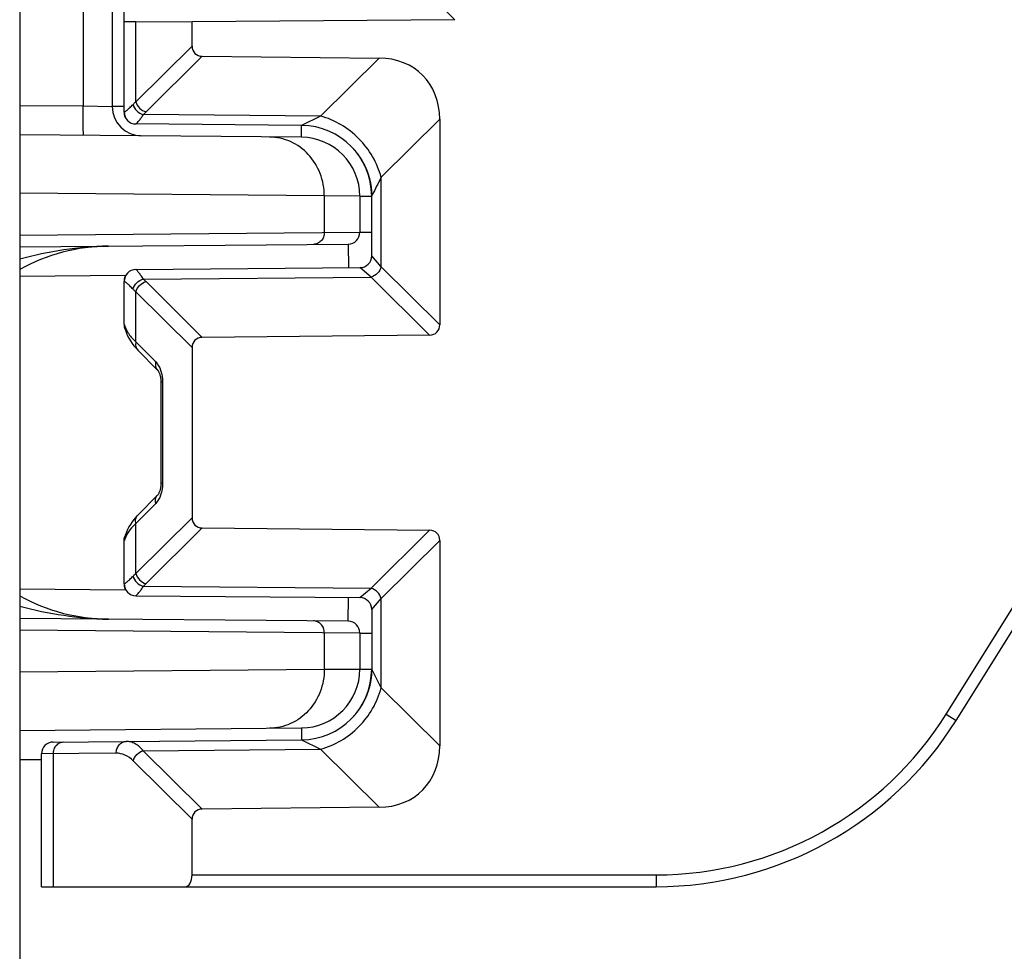
# Model space of a CAD drawing. Units: millimetres. Extents: x 0 to 1189, y 0 to 841.
# Drawn here: x 74 to 83, y 164 to 172 of the extents above; entities that cross this region are included whole.
import ezdxf

# ---------------------------------------------------------------- set-up
doc = ezdxf.new("R2010")
doc.units = ezdxf.units.MM
doc.header["$LTSCALE"] = 65.395
doc.layers.add('RUNDUNGEN', color=7, linetype='CONTINUOUS')

msp = doc.modelspace()

# ---------------------------------------------------------------- linework, layer by layer
at = {"layer": 'RUNDUNGEN', "color": 7, "linetype": 'Continuous'}
for p, q in [((74.2404, 232.8387), (74.2404, 125.7887)), ((75.0255, 173.7341), (75.0255, 171.4799)), ((75.1255, 171.4312), (75.1255, 173.0375)), ((75.226, 172.199), (75.7029, 172.1959)), ((77.9322, 172.2154), (75.7029, 172.1959)), ((75.7029, 171.9921), (75.7029, 172.1959)), ((75.7886, 171.9055), (77.2885, 171.8904)), ((77.8029, 171.3708), (77.8029, 169.6279)), ((76.6307, 171.3189), (75.2246, 171.3312)), ((76.6299, 171.218), (74.2404, 171.2389)), ((77.1783, 170.9521), (77.1795, 170.9494)), ((77.1857, 170.9339), (77.1866, 170.9314)), ((77.1903, 170.9214), (77.192, 170.9165)), ((77.1912, 170.9189), (77.1929, 170.9141)), ((77.192, 170.9165), (77.1937, 170.9116)), ((77.1929, 170.914), (77.1945, 170.9092)), ((77.1946, 170.9091), (77.1961, 170.9044)), ((77.1961, 170.9044), (77.1976, 170.8996)), ((77.1969, 170.9019), (77.1984, 170.8973)), ((77.1984, 170.8973), (77.1998, 170.8926)), ((77.1992, 170.8948), (77.2005, 170.8903)), ((77.2005, 170.8903), (77.2019, 170.8854)), ((77.2019, 170.8857), (77.2032, 170.8809)), ((77.2032, 170.8811), (77.2045, 170.8764)), ((77.2044, 170.8766), (77.2057, 170.8719)), ((77.2056, 170.8722), (77.2068, 170.8675)), ((77.2067, 170.8679), (77.2079, 170.8632)), ((77.2078, 170.8636), (77.2089, 170.8589)), ((77.2088, 170.8593), (77.2099, 170.8547)), ((77.2098, 170.8552), (77.2109, 170.8506)), ((77.2108, 170.8511), (77.2118, 170.8466)), ((77.2117, 170.847), (77.2126, 170.8426)), ((77.2125, 170.8431), (77.2134, 170.8388)), ((77.2133, 170.8393), (77.2142, 170.835)), ((77.2141, 170.8355), (77.2149, 170.8312)), ((77.2148, 170.8318), (77.2156, 170.8276)), ((77.2155, 170.8282), (77.2162, 170.824)), ((77.2161, 170.8246), (77.2168, 170.8205)), ((77.2167, 170.8211), (77.2174, 170.817)), ((77.2173, 170.8177), (77.218, 170.8136)), ((77.2179, 170.8143), (77.2185, 170.8103)), ((77.2184, 170.8109), (77.2188, 170.8086)), ((77.2187, 170.8093), (77.2192, 170.8053)), ((77.2191, 170.806), (77.2197, 170.8021)), ((77.2196, 170.8028), (77.2201, 170.799)), ((77.22, 170.7997), (77.2205, 170.7959)), ((77.2205, 170.7966), (77.2209, 170.7928)), ((77.2208, 170.7936), (77.2213, 170.7898)), ((77.2212, 170.7906), (77.2216, 170.7869)), ((77.2215, 170.7877), (77.222, 170.784)), ((77.2219, 170.7848), (77.2223, 170.7812)), ((77.2222, 170.782), (77.2225, 170.7785)), ((77.2225, 170.7793), (77.2228, 170.7758)), ((77.2227, 170.7766), (77.2231, 170.7731)), ((77.223, 170.7739), (77.2233, 170.7705)), ((77.2232, 170.7713), (77.2235, 170.7674)), ((77.2235, 170.7679), (77.2238, 170.764)), ((77.1255, 170.7181), (77.1255, 170.4128)), ((77.2237, 170.7649), (77.224, 170.7611)), ((77.224, 170.7615), (77.2242, 170.7578)), ((77.2242, 170.7587), (77.2244, 170.7551)), ((77.2244, 170.7554), (77.2246, 170.7524)), ((77.2245, 170.7527), (77.2246, 170.7524)), ((77.2246, 170.7524), (77.2254, 170.7304)), ((77.2254, 170.7305), (77.2255, 170.7237)), ((77.2255, 170.7189), (77.2255, 170.7237)), ((77.2255, 170.2128), (77.2255, 170.7237)), ((74.2404, 170.2885), (77.0264, 170.3129)), ((75.2246, 170.0963), (77.1264, 170.1129)), ((75.1255, 169.6312), (75.1255, 169.9963)), ((75.1364, 169.5872), (75.138, 169.5828)), ((75.138, 169.5828), (75.141, 169.5739)), ((75.1381, 169.5827), (75.1394, 169.579)), ((75.1399, 169.5773), (75.141, 169.5739)), ((77.7171, 169.5413), (75.7886, 169.5219)), ((75.7029, 169.4353), (75.7029, 167.9921)), ((75.2415, 169.4137), (75.4096, 169.2439)), ((75.4381, 169.1407), (75.4381, 168.2867)), ((82.1824, 166.274), (83.9696, 169.1342)), ((75.4096, 168.1836), (75.2415, 168.0138)), ((75.138, 167.8446), (75.1364, 167.8403)), ((75.141, 167.8535), (75.138, 167.8446)), ((75.1396, 167.849), (75.138, 167.8446)), ((75.1402, 167.8509), (75.1396, 167.849)), ((75.1467, 167.8699), (75.141, 167.8535)), ((75.7886, 167.9055), (77.7171, 167.8861)), ((75.1255, 167.4312), (75.1255, 167.7963)), ((77.8029, 167.7995), (77.8029, 166.0566)), ((75.2246, 167.3312), (77.1264, 167.3146)), ((77.2255, 167.2146), (77.2255, 166.7038)), ((77.0264, 167.1146), (74.2404, 167.1389)), ((77.1255, 167.0146), (77.1255, 166.7094)), ((77.2246, 166.6756), (77.2244, 166.672)), ((77.2247, 166.678), (77.2246, 166.6756)), ((77.2249, 166.6814), (77.2247, 166.678)), ((77.225, 166.6848), (77.2249, 166.6814)), ((77.2252, 166.6882), (77.225, 166.6848)), ((77.2253, 166.6915), (77.2252, 166.6882)), ((77.2254, 166.6979), (77.2253, 166.6948)), ((77.2253, 166.6948), (77.2253, 166.6915)), ((77.2255, 166.701), (77.2254, 166.6979)), ((77.2255, 166.7038), (77.2255, 166.701)), ((77.2142, 166.5925), (77.2134, 166.5887)), ((77.2149, 166.5962), (77.2142, 166.5925)), ((77.2152, 166.598), (77.2145, 166.5944)), ((77.2156, 166.5999), (77.2149, 166.5962)), ((77.2162, 166.6034), (77.2156, 166.5999)), ((77.2169, 166.6071), (77.2162, 166.6035)), ((77.2175, 166.6106), (77.2169, 166.6071)), ((77.218, 166.614), (77.2175, 166.6106)), ((77.2185, 166.6174), (77.218, 166.614)), ((77.219, 166.6205), (77.2185, 166.6172)), ((77.2193, 166.6224), (77.2188, 166.6191)), ((77.2197, 166.6256), (77.2192, 166.6221)), ((77.2202, 166.6288), (77.2197, 166.6253)), ((77.2206, 166.632), (77.2201, 166.6285)), ((77.221, 166.635), (77.2205, 166.6316)), ((77.2213, 166.6381), (77.2209, 166.6346)), ((77.2217, 166.641), (77.2213, 166.6376)), ((77.222, 166.6439), (77.2216, 166.6405)), ((77.2223, 166.6468), (77.222, 166.6434)), ((77.2226, 166.6496), (77.2223, 166.6462)), ((77.2229, 166.6523), (77.2225, 166.649)), ((77.2231, 166.655), (77.2228, 166.6517)), ((77.2233, 166.6577), (77.2231, 166.6544)), ((77.2236, 166.6603), (77.2233, 166.657)), ((77.2238, 166.6634), (77.2235, 166.6596)), ((77.224, 166.6667), (77.2238, 166.6629)), ((77.2242, 166.6696), (77.224, 166.6659)), ((77.2244, 166.6725), (77.2242, 166.6692)), ((77.1916, 166.5096), (77.1903, 166.506)), ((77.1929, 166.5134), (77.1912, 166.5085)), ((77.1933, 166.5146), (77.1924, 166.5121)), ((77.1946, 166.5183), (77.1929, 166.5134)), ((77.1958, 166.522), (77.1941, 166.5171)), ((77.1969, 166.5256), (77.1954, 166.5207)), ((77.1981, 166.5293), (77.1966, 166.5244)), ((77.1992, 166.5327), (77.1977, 166.5279)), ((77.2003, 166.5364), (77.1989, 166.5317)), ((77.2013, 166.5397), (77.1999, 166.535)), ((77.2024, 166.5435), (77.201, 166.5388)), ((77.2032, 166.5466), (77.2019, 166.542)), ((77.2043, 166.5504), (77.203, 166.5458)), ((77.2051, 166.5533), (77.2039, 166.5488)), ((77.2061, 166.5572), (77.2049, 166.5527)), ((77.2068, 166.5599), (77.2057, 166.5555)), ((77.2078, 166.5638), (77.2067, 166.5594)), ((77.2084, 166.5664), (77.2074, 166.5621)), ((77.2089, 166.5685), (77.2083, 166.5659)), ((77.2099, 166.5727), (77.2088, 166.5681)), ((77.2109, 166.5768), (77.2098, 166.5723)), ((77.2118, 166.5808), (77.2108, 166.5765)), ((77.2126, 166.5848), (77.2117, 166.5806)), ((77.2134, 166.5887), (77.2126, 166.5848)), ((77.1646, 166.4452), (77.1631, 166.4421)), ((77.166, 166.4481), (77.1645, 166.445)), ((77.1674, 166.4509), (77.1659, 166.4478)), ((77.1687, 166.4538), (77.1672, 166.4506)), ((77.1701, 166.4566), (77.1686, 166.4534)), ((77.1713, 166.4594), (77.1699, 166.4562)), ((77.1726, 166.4622), (77.1711, 166.459)), ((77.1738, 166.465), (77.1724, 166.4617)), ((77.1751, 166.4677), (77.1736, 166.4644)), ((77.1763, 166.4704), (77.1748, 166.4672)), ((77.1774, 166.4732), (77.176, 166.4699)), ((77.1786, 166.4759), (77.1772, 166.4725)), ((77.1797, 166.4785), (77.1783, 166.4752)), ((77.1808, 166.4812), (77.1794, 166.4779)), ((77.1819, 166.4839), (77.1805, 166.4805)), ((77.1829, 166.4865), (77.1816, 166.4831)), ((77.184, 166.4891), (77.1826, 166.4857)), ((77.185, 166.4917), (77.1836, 166.4883)), ((77.186, 166.4943), (77.1846, 166.4909)), ((77.1869, 166.4969), (77.1856, 166.4934)), ((77.1879, 166.4995), (77.1866, 166.496)), ((77.1888, 166.502), (77.1875, 166.4985)), ((77.1898, 166.5046), (77.1885, 166.501)), ((77.1907, 166.5071), (77.1894, 166.5035)), ((77.1002, 166.3416), (77.0965, 166.3368)), ((77.1026, 166.3447), (77.0989, 166.3399)), ((77.105, 166.3478), (77.1013, 166.343)), ((77.1073, 166.351), (77.1036, 166.346)), ((77.1096, 166.3541), (77.106, 166.3491)), ((77.1119, 166.3572), (77.1082, 166.3522)), ((77.1141, 166.3603), (77.1105, 166.3553)), ((77.1164, 166.3635), (77.1127, 166.3583)), ((77.1185, 166.3666), (77.1149, 166.3614)), ((77.1207, 166.3697), (77.1171, 166.3645)), ((77.1213, 166.3706), (77.1192, 166.3676)), ((77.1234, 166.3737), (77.1207, 166.3697)), ((77.1254, 166.3767), (77.1228, 166.3728)), ((77.1274, 166.3798), (77.1249, 166.3759)), ((77.1294, 166.3828), (77.1269, 166.379)), ((77.1314, 166.3859), (77.1289, 166.3821)), ((77.1333, 166.3889), (77.1309, 166.3852)), ((77.1352, 166.3919), (77.1329, 166.3883)), ((77.1371, 166.395), (77.1348, 166.3914)), ((77.1389, 166.398), (77.1367, 166.3944)), ((77.1407, 166.401), (77.1386, 166.3975)), ((77.1425, 166.404), (77.1404, 166.4005)), ((77.1442, 166.407), (77.1423, 166.4036)), ((77.146, 166.41), (77.144, 166.4066)), ((77.1477, 166.4129), (77.1458, 166.4097)), ((77.1493, 166.4159), (77.1475, 166.4127)), ((77.151, 166.4189), (77.1492, 166.4157)), ((77.0813, 166.3184), (77.0771, 166.3135)), ((77.084, 166.3214), (77.0798, 166.3166)), ((77.0865, 166.3245), (77.0825, 166.3197)), ((77.0877, 166.326), (77.0851, 166.3228)), ((77.0903, 166.3291), (77.0865, 166.3245)), ((77.0928, 166.3322), (77.0891, 166.3276)), ((77.0953, 166.3353), (77.0916, 166.3306)), ((77.0978, 166.3385), (77.0941, 166.3337)), ((74.2404, 166.1885), (76.6299, 166.2094)), ((74.5246, 166.0901), (76.6307, 166.1085)), ((74.4255, 164.8637), (74.4255, 165.9901)), ((77.2885, 165.537), (75.7886, 165.5219)), ((75.7029, 164.9637), (75.7029, 165.4353)), ((74.4255, 164.8637), (79.6382, 164.8637))]:
    msp.add_line(p, q, dxfattribs=at)
at = {"layer": 'RUNDUNGEN', "color": 9, "linetype": 'Continuous'}
for p, q in [((74.7799, 173.2452), (74.7799, 171.4842)), ((77.9322, 172.2154), (77.8299, 172.3168)), ((75.226, 171.5201), (75.226, 172.199)), ((75.226, 171.5201), (75.7029, 171.9921)), ((75.3117, 171.4335), (75.7886, 171.9055)), ((76.7909, 171.3979), (77.2885, 171.8904)), ((74.2404, 171.4889), (74.7799, 171.4842)), ((74.7799, 171.4842), (75.0255, 171.4799)), ((75.0255, 171.4821), (75.1255, 171.4812)), ((75.1255, 171.4312), (75.1266, 171.4312)), ((76.7909, 171.3979), (75.2908, 171.411)), ((76.7909, 171.3979), (76.6307, 171.3189)), ((77.3059, 170.8789), (77.8029, 171.3708)), ((76.6299, 171.218), (76.6307, 171.3189)), ((77.3059, 170.1199), (77.3059, 170.8789)), ((76.824, 170.7204), (74.2404, 170.743)), ((77.1255, 170.7181), (76.824, 170.7204)), ((76.824, 170.7204), (76.824, 170.4103)), ((77.1255, 170.7181), (77.2255, 170.7181)), ((77.2255, 170.7189), (77.2295, 170.727)), ((74.2404, 170.3877), (77.1255, 170.4128)), ((77.1255, 170.4128), (77.2255, 170.4128)), ((77.0264, 170.3129), (77.0281, 170.112)), ((77.3059, 170.1199), (77.2255, 170.2128)), ((77.2201, 170.0333), (77.1264, 170.1129)), ((77.8029, 169.6279), (77.3059, 170.1199)), ((75.1391, 170.0464), (74.2404, 170.0385)), ((75.2908, 170.0164), (77.2201, 170.0333)), ((77.7171, 169.5413), (77.2201, 170.0333)), ((75.1266, 169.9963), (75.1255, 169.9963)), ((75.7886, 169.5219), (75.3117, 169.994)), ((75.7029, 169.4353), (75.226, 169.9074)), ((75.226, 169.484), (75.226, 169.9074)), ((75.1255, 169.6312), (75.1258, 169.6312)), ((75.226, 169.484), (75.3941, 169.3142)), ((82.0976, 166.327), (83.8848, 169.1872)), ((75.4515, 169.1407), (75.4381, 169.1407)), ((75.4515, 169.1407), (75.4515, 168.2867)), ((75.4515, 168.2867), (75.4381, 168.2867)), ((75.3941, 168.1132), (75.226, 167.9434)), ((75.226, 167.5201), (75.7029, 167.9921)), ((75.226, 167.5201), (75.226, 167.9434)), ((75.3117, 167.4335), (75.7886, 167.9055)), ((77.2201, 167.3941), (77.7171, 167.8861)), ((75.1258, 167.7963), (75.1255, 167.7963)), ((77.3059, 167.3076), (77.8029, 167.7995)), ((75.1255, 167.4312), (75.1266, 167.4312)), ((74.2404, 167.3889), (75.1391, 167.3811)), ((75.2908, 167.411), (77.2201, 167.3941)), ((77.1264, 167.3146), (77.2201, 167.3941)), ((77.0264, 167.1146), (77.0281, 167.3154)), ((77.2255, 167.2146), (77.3059, 167.3076)), ((77.3059, 166.5485), (77.3059, 167.3076)), ((77.1255, 167.0146), (74.2404, 167.0397)), ((76.824, 167.0172), (76.824, 166.707)), ((77.1255, 167.0146), (77.2255, 167.0146)), ((74.2404, 166.6845), (76.824, 166.707)), ((76.824, 166.707), (77.1255, 166.7094)), ((77.1255, 166.7094), (77.2255, 166.7094)), ((77.2258, 166.7079), (77.2255, 166.7085)), ((77.2258, 166.7079), (77.2255, 166.7085)), ((77.3059, 166.5487), (77.2258, 166.7079)), ((77.3059, 166.5487), (77.2258, 166.7079)), ((77.8029, 166.0566), (77.3059, 166.5485)), ((82.0976, 166.327), (82.1824, 166.274)), ((76.6299, 166.2094), (76.6307, 166.1085)), ((76.6307, 166.1085), (76.7909, 166.0295)), ((75.289, 166.0164), (76.7909, 166.0295)), ((75.7886, 165.5219), (75.289, 166.0164)), ((77.2885, 165.537), (76.7909, 166.0295)), ((74.4255, 165.9401), (74.2404, 165.9385)), ((75.0587, 165.9956), (74.4255, 165.9901)), ((74.526, 164.8637), (74.526, 165.9909)), ((75.7029, 165.4353), (75.2033, 165.9298)), ((75.7029, 164.9637), (79.6382, 164.9637)), ((79.6382, 164.9637), (79.6382, 164.8637))]:
    msp.add_line(p, q, dxfattribs=at)
at = {"layer": 'RUNDUNGEN', "color": 7, "linetype": 'Continuous'}
for points in [[(77.0558, 171.137), (77.0576, 171.1352), (77.0605, 171.1322), (77.0633, 171.1292), (77.0662, 171.1261), (77.0689, 171.1231), (77.0717, 171.1201), (77.0744, 171.117), (77.0771, 171.114), (77.0797, 171.1109), (77.0823, 171.1079), (77.0849, 171.1048), (77.0875, 171.1018), (77.09, 171.0987), (77.0925, 171.0957), (77.0949, 171.0926), (77.0973, 171.0896), (77.0997, 171.0865), (77.1021, 171.0834), (77.1044, 171.0804), (77.1067, 171.0773), (77.109, 171.0743), (77.1112, 171.0712), (77.1134, 171.0681), (77.1156, 171.0651), (77.1177, 171.062), (77.1198, 171.059), (77.1219, 171.0559), (77.124, 171.0529), (77.126, 171.0498), (77.128, 171.0468), (77.1299, 171.0438), (77.1319, 171.0408), (77.1338, 171.0377), (77.1357, 171.0347), (77.1375, 171.0317), (77.1393, 171.0287), (77.1411, 171.0257), (77.1429, 171.0228), (77.1446, 171.0198), (77.1463, 171.0168), (77.148, 171.0139), (77.1497, 171.0109), (77.1513, 171.008), (77.1529, 171.005), (77.1545, 171.0021), (77.156, 170.9992), (77.1575, 170.9963), (77.159, 170.9934), (77.1605, 170.9906), (77.1619, 170.9877), (77.1633, 170.9849), (77.1647, 170.9821), (77.1661, 170.9792), (77.1674, 170.9764), (77.1687, 170.9737), (77.17, 170.9709), (77.1713, 170.9682), (77.1725, 170.9654), (77.1737, 170.9627), (77.1749, 170.96), (77.1761, 170.9573), (77.1772, 170.9547), (77.1784, 170.952)], [(77.1794, 170.9496), (77.1805, 170.947), (77.1815, 170.9443), (77.1826, 170.9417), (77.1836, 170.9392), (77.1846, 170.9366), (77.1856, 170.934), (77.1866, 170.9315), (77.1875, 170.9289), (77.1885, 170.9264), (77.1894, 170.9239), (77.1903, 170.9214)], [(77.1885, 170.9264), (77.1894, 170.9239), (77.1903, 170.9214)], [(75.141, 169.5739), (75.1466, 169.5578), (75.1558, 169.5356), (75.1667, 169.5136), (75.1793, 169.4918), (75.1935, 169.4704), (75.2094, 169.4495), (75.2269, 169.429), (75.2415, 169.4137)], [(75.4096, 169.2439), (75.4108, 169.2427), (75.4125, 169.2406), (75.4145, 169.2379), (75.4166, 169.2344), (75.419, 169.2304), (75.4213, 169.2257), (75.4237, 169.2204), (75.426, 169.2146), (75.4282, 169.2083), (75.4302, 169.2016), (75.4321, 169.1944), (75.4337, 169.187), (75.4351, 169.1792), (75.4362, 169.1713), (75.4371, 169.1631), (75.4377, 169.1549), (75.4381, 169.1466), (75.4381, 169.1407)], [(75.4381, 168.2867), (75.4381, 168.2817), (75.4378, 168.2734), (75.4372, 168.2652), (75.4363, 168.257), (75.4352, 168.249), (75.4338, 168.2412), (75.4322, 168.2337), (75.4304, 168.2266), (75.4284, 168.2198), (75.4262, 168.2134), (75.4239, 168.2076), (75.4216, 168.2023), (75.4192, 168.1975), (75.4169, 168.1934), (75.4147, 168.1899), (75.4126, 168.1871), (75.4109, 168.1849), (75.4096, 168.1836)], [(75.2415, 168.0138), (75.2273, 167.9988), (75.2098, 167.9784), (75.1939, 167.9575), (75.1796, 167.9361), (75.167, 167.9144), (75.156, 167.8923), (75.1468, 167.8702), (75.141, 167.8535)], [(77.1573, 166.4306), (77.1557, 166.4277), (77.1542, 166.4248), (77.1526, 166.4218), (77.151, 166.4189)], [(77.1632, 166.4423), (77.1618, 166.4394), (77.1603, 166.4365), (77.1588, 166.4336), (77.1573, 166.4306), (77.1557, 166.4277), (77.1541, 166.4247), (77.1525, 166.4217)], [(77.0787, 166.3153), (77.076, 166.3123), (77.0733, 166.3092), (77.0706, 166.3061), (77.0678, 166.3031), (77.065, 166.3), (77.0622, 166.297), (77.0593, 166.294), (77.057, 166.2916)]]:
    msp.add_lwpolyline(points, dxfattribs=at)
for centre, radius, start, end in [((75.2755, 171.4799), 0.25, 180, 269.5), ((75.2255, 171.4312), 0.1, 180, 269.5), ((76.6255, 170.7189), 0.6, 0, 89.49985), ((76.6255, 170.7181), 0.5, 0, 89.5), ((77.0255, 170.4128), 0.1, 270.5, 360), ((75.007, 168.7137), 1.5815, 90.50002, 118.99314), ((77.1255, 170.2128), 0.1, 270.5, 0.0003), ((75.2255, 169.9963), 0.1, 90.5, 180), ((75.2255, 169.6312), 0.1, 180, 208.93638), ((75.2255, 167.7963), 0.1, 151.06358, 180), ((75.2255, 167.4312), 0.1, 180, 269.5), ((75.007, 168.7137), 1.5815, 241.00705, 269.5), ((77.1255, 167.2146), 0.1, 0, 89.5), ((77.0255, 167.0146), 0.1, 0, 89.5), ((76.6255, 166.7094), 0.5, 270.5, 360), ((76.6255, 166.7085), 0.6, 270.50015, 360), ((79.6382, 167.8637), 3, 270, 328.00016), ((74.5255, 165.9901), 0.1, 90.50007, 180)]:
    msp.add_arc(centre, radius, start, end, dxfattribs=at)
at = {"layer": 'RUNDUNGEN', "color": 9, "linetype": 'Continuous'}
for centre, radius, start, end in [((75.2265, 171.4311), 0.0999, 179.95307, 269.45464), ((75.5715, 171.1706), 0.3696, 134.66397, 139.43036), ((116.3575, 151.1311), 43.7607, 153.17514, 153.39751), ((75.2265, 169.9963), 0.0999, 90.54531, 180.04704), ((75.5715, 170.2568), 0.3696, 220.56963, 225.33604), ((75.2259, 169.6312), 0.1001, 202.37304, 207.95928), ((75.3549, 167.743), 0.2313, 152.66063, 159.72641), ((75.3711, 167.7349), 0.2494, 151.29127, 152.72488), ((75.2259, 167.7962), 0.1001, 152.04062, 157.62687), ((75.2265, 167.4311), 0.0999, 179.95314, 269.45462), ((75.5715, 167.1706), 0.3696, 134.66397, 139.43036), ((79.6382, 167.8637), 2.9, 270, 328)]:
    msp.add_arc(centre, radius, start, end, dxfattribs=at)
at = {"layer": 'RUNDUNGEN', "color": 7, "linetype": 'Continuous'}
for centre, major_axis, ratio, start_param, end_param in [((75.8755, 172.2079), (0.75, 0.0065), 0.008726, 3.141516, 3.665115), ((75.8183, 172.0207), (0.0916, 0.0906), 0.776155, 2.486461, 3.796774), ((77.11, 171.1994), (0.5494, 0.5438), 0.776155, -0.655132, 0.655181), ((77.6874, 169.6565), (0.0916, -0.0906), 0.776155, -0.655181, 0.655132), ((75.8183, 169.4067), (-0.0916, 0.0906), 0.776155, -0.655181, 0.655132), ((75.8183, 168.0207), (0.0916, 0.0906), 0.776155, 2.486461, 3.796774), ((77.6874, 167.7709), (0.0916, 0.0906), 0.776155, -0.655132, 0.655181), ((77.11, 166.228), (0.5494, -0.5438), 0.776155, -0.655181, 0.655132), ((75.8183, 165.4067), (-0.0916, 0.0906), 0.776155, -0.655181, 0.655132), ((75.6451, 164.9637), (0, 0.1), 0.57735, -3.141593, -1.570796)]:
    msp.add_ellipse(centre, major_axis=major_axis, ratio=ratio, start_param=start_param, end_param=end_param, dxfattribs=at)
at = {"layer": 'RUNDUNGEN', "color": 9, "linetype": 'Continuous'}
for points, knots in [([(75.2018, 171.4976), (75.2037, 171.4995), (75.2115, 171.5073), (75.2197, 171.5147), (75.226, 171.5201)], [0, 0, 0, 0, 0.244675, 1, 1, 1, 1]), ([(75.226, 171.5201), (75.231, 171.4997), (75.2537, 171.4617), (75.2914, 171.4387), (75.3117, 171.4335)], [0, 0, 0, 0, 0.500002, 1, 1, 1, 1]), ([(74.782, 171.2342), (74.7816, 171.2342), (74.7817, 171.2366), (74.781, 171.2394), (74.7809, 171.2458), (74.7805, 171.2539), (74.7802, 171.2644), (74.7798, 171.2825), (74.7795, 171.3097), (74.7793, 171.3471), (74.7793, 171.3897), (74.7795, 171.436), (74.7797, 171.4679), (74.7799, 171.4842)], [0, 0, 0, 0, 0.005107, 0.019596, 0.043484, 0.076563, 0.118524, 0.168965, 0.293279, 0.444738, 0.61753, 0.805017, 1, 1, 1, 1]), ([(75.1266, 171.4312), (75.1277, 171.4312), (75.1306, 171.4327), (75.1356, 171.436), (75.1425, 171.4415), (75.1555, 171.4526), (75.1756, 171.4714), (75.1924, 171.4881), (75.2018, 171.4976)], [0, 0, 0, 0, 0.032749, 0.092835, 0.18074, 0.295731, 0.602003, 1, 1, 1, 1]), ([(75.2018, 171.4976), (75.2065, 171.4768), (75.2301, 171.4378), (75.2696, 171.4156), (75.2908, 171.411)], [0, 0, 0, 0, 0.495272, 1, 1, 1, 1]), ([(75.2293, 171.3333), (75.2326, 171.3361), (75.2403, 171.3446), (75.2537, 171.3609), (75.2711, 171.3838), (75.2838, 171.4013), (75.2908, 171.411)], [0, 0, 0, 0, 0.131475, 0.346491, 0.638665, 1, 1, 1, 1]), ([(77.3055, 170.8785), (77.2752, 171.0009), (77.1394, 171.2285), (76.913, 171.3664), (76.7909, 171.3979)], [0, 0, 0, 0, 0.499945, 1, 1, 1, 1]), ([(75.2256, 171.3312), (75.2258, 171.3312), (75.2272, 171.3315), (75.2284, 171.3325), (75.2293, 171.3333)], [0, 0, 0, 0, 0.157049, 1, 1, 1, 1]), ([(76.824, 170.7204), (76.824, 170.785), (76.8005, 170.9143), (76.6982, 171.0798), (76.5436, 171.1925), (76.4194, 171.2199), (76.3585, 171.2204)], [0, 0, 0, 0, 0.257137, 0.510122, 0.757188, 1, 1, 1, 1]), ([(76.824, 170.4103), (76.824, 170.3974), (76.8193, 170.3715), (76.7988, 170.3384), (76.7679, 170.3159), (76.7431, 170.3104), (76.7309, 170.3103)], [0, 0, 0, 0, 0.257137, 0.510122, 0.757188, 1, 1, 1, 1]), ([(74.2404, 170.1883), (74.3636, 170.2205), (74.6125, 170.2737), (74.8666, 170.294), (74.9932, 170.2951)], [0, 0, 0, 0, 0.50162, 1, 1, 1, 1]), ([(77.3059, 170.1199), (77.3008, 170.0995), (77.2782, 170.0615), (77.2405, 170.0385), (77.2201, 170.0333)], [0, 0, 0, 0, 0.499985, 1, 1, 1, 1]), ([(75.2018, 169.9299), (75.2065, 169.9506), (75.2301, 169.9896), (75.2696, 170.0118), (75.2908, 170.0164)], [0, 0, 0, 0, 0.495272, 1, 1, 1, 1]), ([(75.2908, 170.0164), (75.2827, 170.0278), (75.2711, 170.0437), (75.2561, 170.0633), (75.247, 170.0747), (75.2394, 170.0837), (75.2334, 170.0904), (75.2292, 170.0943), (75.2266, 170.0963), (75.2256, 170.0963)], [0, 0, 0, 0, 0.404433, 0.571577, 0.71315, 0.82766, 0.913889, 0.971097, 1, 1, 1, 1]), ([(75.2018, 169.9299), (75.1924, 169.9394), (75.1756, 169.956), (75.1555, 169.9748), (75.1425, 169.9859), (75.1356, 169.9914), (75.1306, 169.9947), (75.1277, 169.9963), (75.1266, 169.9963)], [0, 0, 0, 0, 0.397997, 0.704269, 0.81926, 0.907165, 0.967251, 1, 1, 1, 1]), ([(75.226, 169.9074), (75.231, 169.9277), (75.2537, 169.9657), (75.2914, 169.9887), (75.3117, 169.994)], [0, 0, 0, 0, 0.500002, 1, 1, 1, 1]), ([(75.226, 169.9074), (75.2238, 169.9092), (75.2156, 169.9164), (75.2076, 169.924), (75.2018, 169.9299)], [0, 0, 0, 0, 0.255435, 1, 1, 1, 1]), ([(75.1258, 169.6312), (75.126, 169.6312), (75.1266, 169.6305), (75.128, 169.6284), (75.1304, 169.6233), (75.1339, 169.615), (75.1365, 169.6082), (75.138, 169.6043)], [0, 0, 0, 0, 0.023975, 0.075961, 0.268226, 0.577327, 1, 1, 1, 1]), ([(75.138, 169.6043), (75.1389, 169.6017), (75.143, 169.5914), (75.1478, 169.5813), (75.1517, 169.5739)], [0, 0, 0, 0, 0.24543, 1, 1, 1, 1]), ([(75.1517, 169.5739), (75.156, 169.566), (75.1764, 169.5327), (75.2034, 169.5038), (75.226, 169.484)], [0, 0, 0, 0, 0.231699, 1, 1, 1, 1]), ([(75.226, 169.484), (75.2228, 169.4714), (75.2212, 169.4456), (75.2332, 169.4221), (75.2415, 169.4137)], [0, 0, 0, 0, 0.525349, 1, 1, 1, 1]), ([(75.3941, 169.3142), (75.3909, 169.3016), (75.3893, 169.2757), (75.4013, 169.2522), (75.4096, 169.2439)], [0, 0, 0, 0, 0.525349, 1, 1, 1, 1]), ([(75.3941, 169.3142), (75.4133, 169.2949), (75.4428, 169.2376), (75.4515, 169.1754), (75.4515, 169.1407)], [0, 0, 0, 0, 0.439764, 1, 1, 1, 1]), ([(75.4515, 168.2867), (75.4515, 168.252), (75.4428, 168.1898), (75.4133, 168.1326), (75.3941, 168.1132)], [0, 0, 0, 0, 0.56022, 1, 1, 1, 1]), ([(75.3941, 168.1132), (75.3909, 168.1259), (75.3893, 168.1517), (75.4013, 168.1752), (75.4096, 168.1836)], [0, 0, 0, 0, 0.525349, 1, 1, 1, 1]), ([(75.226, 167.9434), (75.2228, 167.9561), (75.2212, 167.9819), (75.2332, 168.0054), (75.2415, 168.0138)], [0, 0, 0, 0, 0.525349, 1, 1, 1, 1]), ([(75.226, 167.9434), (75.2181, 167.9365), (75.1901, 167.9102), (75.1659, 167.8794), (75.1524, 167.8547)], [0, 0, 0, 0, 0.27029, 1, 1, 1, 1]), ([(75.138, 167.8231), (75.1365, 167.8192), (75.1339, 167.8124), (75.1304, 167.8041), (75.128, 167.799), (75.1266, 167.797), (75.126, 167.7963), (75.1258, 167.7963)], [0, 0, 0, 0, 0.422674, 0.731784, 0.924042, 0.976021, 1, 1, 1, 1]), ([(75.2018, 167.4976), (75.2037, 167.4995), (75.2115, 167.5073), (75.2197, 167.5147), (75.226, 167.5201)], [0, 0, 0, 0, 0.244675, 1, 1, 1, 1]), ([(75.226, 167.5201), (75.231, 167.4997), (75.2537, 167.4617), (75.2914, 167.4387), (75.3117, 167.4335)], [0, 0, 0, 0, 0.500002, 1, 1, 1, 1]), ([(75.1266, 167.4312), (75.1277, 167.4312), (75.1306, 167.4327), (75.1356, 167.436), (75.1425, 167.4415), (75.1555, 167.4526), (75.1756, 167.4714), (75.1924, 167.4881), (75.2018, 167.4976)], [0, 0, 0, 0, 0.032749, 0.092835, 0.18074, 0.295731, 0.602002, 1, 1, 1, 1]), ([(75.2018, 167.4976), (75.2065, 167.4768), (75.2301, 167.4378), (75.2696, 167.4156), (75.2908, 167.411)], [0, 0, 0, 0, 0.495272, 1, 1, 1, 1]), ([(75.2293, 167.3333), (75.2326, 167.3361), (75.2403, 167.3447), (75.2537, 167.3609), (75.2711, 167.3838), (75.2838, 167.4013), (75.2908, 167.411)], [0, 0, 0, 0, 0.131481, 0.346498, 0.63867, 1, 1, 1, 1]), ([(77.3059, 167.3076), (77.3008, 167.3279), (77.2782, 167.3659), (77.2405, 167.3889), (77.2201, 167.3941)], [0, 0, 0, 0, 0.499985, 1, 1, 1, 1]), ([(75.2256, 167.3312), (75.2258, 167.3312), (75.2272, 167.3315), (75.2284, 167.3325), (75.2293, 167.3333)], [0, 0, 0, 0, 0.157041, 1, 1, 1, 1]), ([(74.9932, 167.1323), (74.8666, 167.1334), (74.6125, 167.1538), (74.3636, 167.2069), (74.2404, 167.2392)], [0, 0, 0, 0, 0.49838, 1, 1, 1, 1]), ([(76.824, 167.0172), (76.824, 167.0301), (76.8193, 167.0559), (76.7988, 167.089), (76.7679, 167.1116), (76.7431, 167.1171), (76.7309, 167.1172)], [0, 0, 0, 0, 0.257137, 0.510122, 0.757188, 1, 1, 1, 1]), ([(76.824, 166.707), (76.824, 166.6425), (76.8005, 166.5131), (76.6982, 166.3476), (76.5436, 166.235), (76.4194, 166.2076), (76.3585, 166.207)], [0, 0, 0, 0, 0.257137, 0.510122, 0.757188, 1, 1, 1, 1]), ([(76.7909, 166.0295), (76.913, 166.061), (77.1394, 166.1989), (77.2752, 166.4266), (77.3055, 166.5489)], [0, 0, 0, 0, 0.500055, 1, 1, 1, 1]), ([(74.526, 165.9909), (74.526, 166.0038), (74.5302, 166.0293), (74.5487, 166.0623), (74.5771, 166.0852), (74.6004, 166.0908), (74.6117, 166.0909)], [0, 0, 0, 0, 0.266334, 0.523345, 0.766717, 1, 1, 1, 1]), ([(75.0587, 165.9956), (75.0587, 166.0084), (75.0629, 166.034), (75.0815, 166.067), (75.1099, 166.0898), (75.1332, 166.0955), (75.1445, 166.0956)], [0, 0, 0, 0, 0.266334, 0.523345, 0.766717, 1, 1, 1, 1]), ([(75.289, 166.0164), (75.2692, 166.0399), (75.2357, 166.0706), (75.183, 166.0923), (75.157, 166.0957), (75.1445, 166.0956)], [0, 0, 0, 0, 0.543144, 0.777693, 1, 1, 1, 1]), ([(75.2033, 165.9298), (75.2083, 165.9502), (75.2309, 165.9882), (75.2687, 166.0112), (75.289, 166.0164)], [0, 0, 0, 0, 0.500002, 1, 1, 1, 1]), ([(75.2033, 165.9298), (75.1829, 165.95), (75.1386, 165.9832), (75.084, 165.9958), (75.0587, 165.9956)], [0, 0, 0, 0, 0.531444, 1, 1, 1, 1])]:
    msp.add_open_spline(points, degree=3, knots=knots, dxfattribs=at)
for points in [[(75.1258, 169.6312), (75.1258, 169.6182), (75.1284, 169.6051), (75.1333, 169.5931)], [(75.138, 169.6043), (75.1369, 169.5942), (75.1379, 169.5836), (75.141, 169.5739)], [(75.138, 167.8231), (75.1369, 167.8333), (75.1379, 167.8438), (75.141, 167.8535)], [(75.1258, 167.7963), (75.1258, 167.8092), (75.1284, 167.8224), (75.1333, 167.8343)]]:
    msp.add_open_spline(points, degree=3, dxfattribs=at)

doc.saveas('drawing.dxf')
